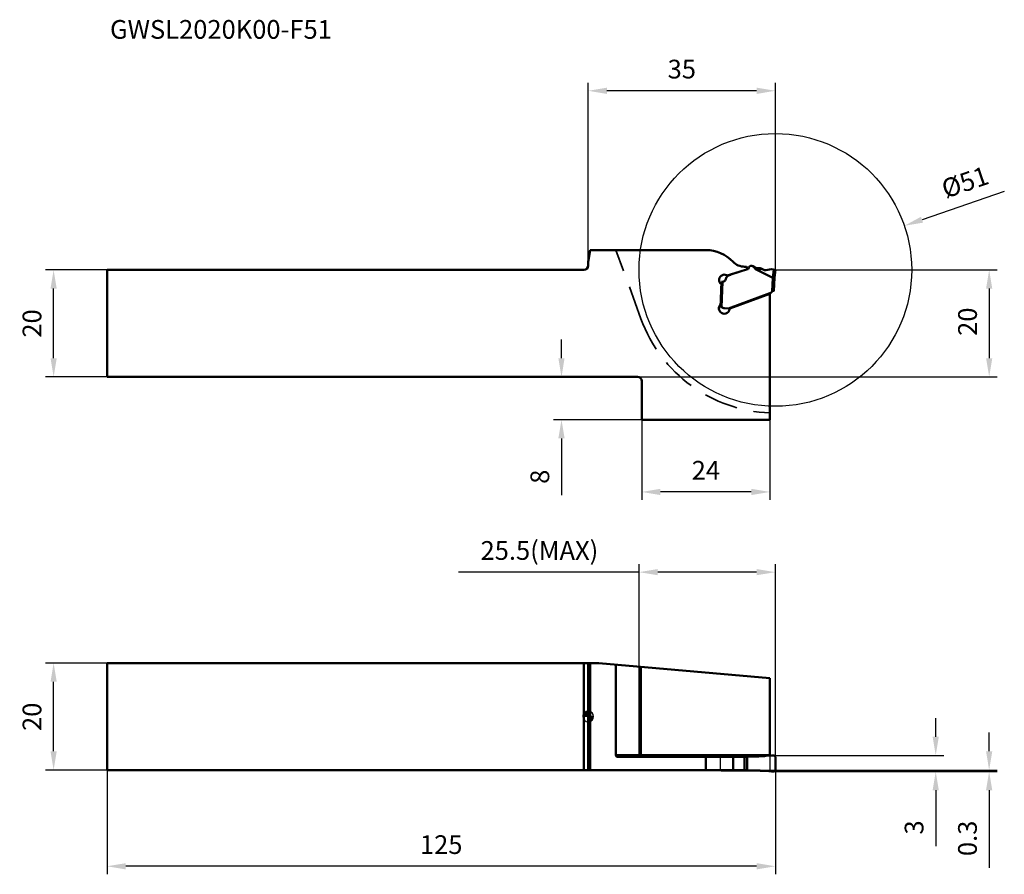
# Model space of a CAD drawing. Units: millimetres. Extents: x -106 to 78, y -29 to 130.
import ezdxf

# ---------------------------------------------------------------- set-up
doc = ezdxf.new("R2010")
doc.units = ezdxf.units.MM
doc.linetypes.add('HIDDEN', pattern=[9.525, 6.35, -3.175])
for name, color, linetype, lineweight in [('1', 4, 'Continuous', 50), ('11', 4, 'Continuous', 25), ('2', 7, 'Continuous', 25), ('3', 1, 'HIDDEN', 35), ('cut', 1, 'Continuous', 25), ('nocut', 7, 'Continuous', 25), ('sk1', 4, 'Continuous', 50), ('sk2', 7, 'Continuous', 25), ('sk6', 5, 'Continuous', 35)]:
    doc.layers.add(name, color=color, linetype=linetype, lineweight=lineweight)
doc.styles.add('simplex', font='txt.shx', dxfattribs={"height": 3.5})
doc.dimstyles.new('コピー - ISO-25', dxfattribs={"dimscale": 0, "dimtxt": 3.5, "dimasz": 3.5, "dimexe": 1.5, "dimexo": 0, "dimgap": 2.3, "dimtad": 1, "dimdec": 8, "dimdsep": 46, "dimtxsty": 'simplex', "dimcen": 0.09, "dimclrd": 256, "dimclre": 256, "dimclrt": 256, "dimadec": 1, "dimazin": 2, "dimtfac": 1, "dimtofl": 0, "dimtmove": 0, "dimatfit": 3, "dimfxl": 1, "dimtolj": 1, "dimlwd": -1, "dimlwe": -1, "dimarcsym": 0})

# ---------------------------------------------------------------- blocks, each defined once
blk = doc.blocks.new('zero block')
h = blk.add_hatch(color=7)
h.paths.add_polyline_path([(0, 1, 0.414214), (-1, 0), (0, 0)])
h.paths.add_polyline_path([(1, 0), (0, 0), (0, -1, 0.414214)])
at = {"color": 7, "ltscale": 0.2}
for p, q in [((-1, 0), (1, 0)), ((0, -1), (0, 1))]:
    blk.add_line(p, q, dxfattribs=at)
for start, end in [(90, 180), (180, 270), (0, 90), (270, 0)]:
    blk.add_arc((0, 0), 1, start, end, dxfattribs=at)
blk = doc.blocks.new('*D3')
at = {"layer": 'Defpoints', "color": 0}
for p in [(-90, -10), (35, -9.97), (-90, -28)]:
    blk.add_point(p, dxfattribs=at)
at = {"layer": 'sk2'}
for p, q in [((-90, -10), (-90, -29.5)), ((35, -9.97), (35, -29.5)), ((31.5, -28), (-86.5, -28))]:
    blk.add_line(p, q, dxfattribs=at)
for points in [[(-86.5, -27.42), (-86.5, -28.58), (-90, -28)], [(31.5, -28.58), (31.5, -27.42), (35, -28)]]:
    blk.add_solid(points, dxfattribs=at)
at = {"layer": 'sk2', "insert": (-27.5, -23.95), "char_height": 3.5, "attachment_point": 5, "style": 'simplex'}
blk.add_mtext('\\A1;125', dxfattribs=at)
blk = doc.blocks.new('*D4')
at = {"layer": 'Defpoints', "color": 0}
for p in [(-100, 10), (-90, 10), (-90, -10)]:
    blk.add_point(p, dxfattribs=at)
at = {"layer": 'sk2'}
for p, q in [((-90, 10), (-101.5, 10)), ((-100, -6.5), (-100, 6.5)), ((-90, -10), (-101.5, -10))]:
    blk.add_line(p, q, dxfattribs=at)
for points in [[(-99.42, 6.5), (-100.58, 6.5), (-100, 10)], [(-100.58, -6.5), (-99.42, -6.5), (-100, -10)]]:
    blk.add_solid(points, dxfattribs=at)
at = {"layer": 'sk2', "insert": (-104.05, -0.05), "char_height": 3.5, "attachment_point": 5, "rotation": 90, "style": 'simplex'}
blk.add_mtext('\\A1;20', dxfattribs=at)
blk = doc.blocks.new('*D5')
at = {"layer": 'Defpoints', "color": 0}
for p in [(-100, 83.51), (-90, 83.51), (-90, 63.51)]:
    blk.add_point(p, dxfattribs=at)
at = {"layer": 'sk2'}
for p, q in [((-90, 83.51), (-101.5, 83.51)), ((-100, 67.01), (-100, 80.01)), ((-90, 63.51), (-101.5, 63.51))]:
    blk.add_line(p, q, dxfattribs=at)
for points in [[(-99.42, 80.01), (-100.58, 80.01), (-100, 83.51)], [(-100.58, 67.01), (-99.42, 67.01), (-100, 63.51)]]:
    blk.add_solid(points, dxfattribs=at)
at = {"layer": 'sk2', "insert": (-104.05, 73.5), "char_height": 3.5, "attachment_point": 5, "rotation": 90, "style": 'simplex'}
blk.add_mtext('\\A1;20', dxfattribs=at)
blk = doc.blocks.new('*D6')
at = {"layer": '2'}
for p, q in [((35, 83.51), (76.5, 83.51)), ((75, 80.01), (75, 67.01)), ((9.2, 63.51), (76.5, 63.51))]:
    blk.add_line(p, q, dxfattribs=at)
for points in [[(75.58, 80.01), (74.42, 80.01), (75, 83.51)], [(74.42, 67.01), (75.58, 67.01), (75, 63.51)]]:
    blk.add_solid(points, dxfattribs=at)
at = {"layer": 'Defpoints', "color": 0}
for p in [(35, 83.51), (9.2, 63.51), (75, 63.51)]:
    blk.add_point(p, dxfattribs=at)
at = {"layer": '2', "insert": (70.95, 73.83), "char_height": 3.5, "attachment_point": 5, "rotation": 90, "style": 'simplex'}
blk.add_mtext('\\A1;20', dxfattribs=at)
blk = doc.blocks.new('*D7')
at = {"layer": '2'}
for p, q in [((0, 85.01), (0, 118.51)), ((35, 83.51), (35, 118.51)), ((31.5, 117.01), (3.5, 117.01))]:
    blk.add_line(p, q, dxfattribs=at)
for points in [[(3.5, 117.59), (3.5, 116.42), (0, 117.01)], [(31.5, 116.42), (31.5, 117.59), (35, 117.01)]]:
    blk.add_solid(points, dxfattribs=at)
at = {"layer": 'Defpoints', "color": 0}
for p in [(0, 117.01), (0, 85.01), (35, 83.51)]:
    blk.add_point(p, dxfattribs=at)
at = {"layer": '2', "insert": (17.5, 121.06), "char_height": 3.5, "attachment_point": 5, "style": 'simplex'}
blk.add_mtext('\\A1;35', dxfattribs=at)
blk = doc.blocks.new('*D8')
at = {"layer": '2'}
for p, q in [((9.5, -7.55), (9.5, 28.5)), ((35, -7.57), (35, 28.5)), ((9.5, 27), (-24.27, 27)), ((31.5, 27), (13, 27))]:
    blk.add_line(p, q, dxfattribs=at)
for points in [[(13, 27.58), (13, 26.42), (9.5, 27)], [(31.5, 26.42), (31.5, 27.58), (35, 27)]]:
    blk.add_solid(points, dxfattribs=at)
at = {"layer": 'Defpoints', "color": 0}
for p in [(9.5, 27), (9.5, -7.55), (35, -7.57)]:
    blk.add_point(p, dxfattribs=at)
at = {"layer": '2', "insert": (-9.13, 31.05), "char_height": 3.5, "attachment_point": 5, "style": 'simplex'}
blk.add_mtext('\\A1;25.5(MAX)', dxfattribs=at)
blk = doc.blocks.new('*D9')
at = {"layer": '2'}
for p, q in [((65, -3.78), (65, -0.28)), ((34.7, -7.28), (66.5, -7.28)), ((34.7, -10.28), (66.5, -10.28)), ((65, -13.78), (65, -24.21))]:
    blk.add_line(p, q, dxfattribs=at)
for points in [[(64.42, -3.78), (65.58, -3.78), (65, -7.28)], [(65.58, -13.78), (64.42, -13.78), (65, -10.28)]]:
    blk.add_solid(points, dxfattribs=at)
at = {"layer": 'Defpoints', "color": 0}
for p in [(34.7, -7.28), (65, -7.28), (34.7, -10.28)]:
    blk.add_point(p, dxfattribs=at)
at = {"layer": '2', "insert": (60.95, -20.74), "char_height": 3.5, "attachment_point": 5, "rotation": 90, "style": 'simplex'}
blk.add_mtext('\\A1;3', dxfattribs=at)
blk = doc.blocks.new('*D10')
at = {"layer": '2'}
for p, q in [((74.99, -6.5), (74.99, -3)), ((29.75, -10), (76.49, -10)), ((34.7, -10.28), (76.49, -10.28)), ((74.99, -13.78), (74.99, -28.29))]:
    blk.add_line(p, q, dxfattribs=at)
for points in [[(74.41, -6.5), (75.58, -6.5), (74.99, -10)], [(75.58, -13.78), (74.41, -13.78), (74.99, -10.28)]]:
    blk.add_solid(points, dxfattribs=at)
at = {"layer": 'Defpoints', "color": 0}
for p in [(29.75, -10), (34.7, -10.28), (74.99, -10)]:
    blk.add_point(p, dxfattribs=at)
at = {"layer": '2', "insert": (70.94, -22.78), "char_height": 3.5, "attachment_point": 5, "rotation": 90, "style": 'simplex'}
blk.add_mtext('\\A1;0.3', dxfattribs=at)
blk = doc.blocks.new('*D11')
at = {"layer": '2'}
for p, q in [((10, 55.51), (10, 40.5)), ((34, 55.51), (34, 40.5)), ((30.5, 42), (13.5, 42))]:
    blk.add_line(p, q, dxfattribs=at)
for points in [[(13.5, 42.58), (13.5, 41.41), (10, 42)], [(30.5, 41.41), (30.5, 42.58), (34, 42)]]:
    blk.add_solid(points, dxfattribs=at)
at = {"layer": 'Defpoints', "color": 0}
for p in [(10, 55.51), (34, 55.51), (10, 42)]:
    blk.add_point(p, dxfattribs=at)
at = {"layer": '2', "insert": (22, 46.05), "char_height": 3.5, "attachment_point": 5, "style": 'simplex'}
blk.add_mtext('\\A1;24', dxfattribs=at)
blk = doc.blocks.new('*D12')
at = {"layer": '2'}
for p, q in [((-5, 67.01), (-5, 70.51)), ((9.2, 63.51), (-6.5, 63.51)), ((10, 55.51), (-6.5, 55.51)), ((-5, 52.01), (-5, 41.37))]:
    blk.add_line(p, q, dxfattribs=at)
for points in [[(-5.59, 67.01), (-4.42, 67.01), (-5, 63.51)], [(-4.42, 52.01), (-5.59, 52.01), (-5, 55.51)]]:
    blk.add_solid(points, dxfattribs=at)
at = {"layer": 'Defpoints', "color": 0}
for p in [(-5, 63.51), (9.2, 63.51), (10, 55.51)]:
    blk.add_point(p, dxfattribs=at)
at = {"layer": '2', "insert": (-9.05, 44.84), "char_height": 3.5, "attachment_point": 5, "rotation": 90, "style": 'simplex'}
blk.add_mtext('\\A1;8', dxfattribs=at)
blk = doc.blocks.new('*D13')
at = {"layer": '2'}
for p, q in [((77.83, 98.17), (62.44, 92.9)), ((34.91, 83.51), (35.09, 83.51)), ((35, 83.42), (35, 83.6))]:
    blk.add_line(p, q, dxfattribs=at)
blk.add_solid([(62.25, 93.45), (62.63, 92.35), (59.13, 91.77)], dxfattribs=at)
at = {"layer": 'Defpoints', "color": 0}
for p in [(59.13, 91.77), (10.87, 75.26)]:
    blk.add_point(p, dxfattribs=at)
at = {"layer": '2', "insert": (70.48, 99.93), "char_height": 3.5, "attachment_point": 5, "rotation": 18.8922, "style": 'simplex'}
blk.add_mtext('\\A1;%%c51', dxfattribs=at)

msp = doc.modelspace()

# ---------------------------------------------------------------- linework, layer by layer
at = {"layer": '1'}
for p, q in [((0.39175663, 87.23359792), (0, 85.01183568)), ((22, 87.23359792), (0.39175663, 87.23359792)), ((0, 85.01183568), (0, 84.31183568)), ((25.99840218, 82.49617006), (28.42044481, 83.19067961)), ((26.65003774, 82.63247241), (29.80173031, 83.62619725)), ((29.45413068, 84.11183568), (29.25877712, 84.11183568)), ((29.69338332, 83.59203558), (29.73603847, 83.70922964)), ((30.03689449, 83.98632928), (29.96147701, 83.77912146)), ((31.17574576, 83.98958297), (31.16545699, 83.69495115)), ((31.16545699, 83.69495115), (34.506313, 82.03387602)), ((32, 83.81183568), (32.21961524, 83.81183568)), ((32.36961524, 83.7716433), (32.72520006, 83.56634631)), ((34.3, 83.63526456), (33.25034763, 83.46901596)), ((34.3, 83.63526456), (35, 83.51183568)), ((34.69439994, 83.56572121), (34.506313, 82.03387602)), ((34.81811858, 82.03053043), (35, 83.51183568)), ((24.91706881, 81.31154782), (24.7513254, 76.56527761)), ((24.91706881, 81.31154782), (25.11694698, 81.30456792)), ((24.9511161, 76.55579295), (25.11694698, 81.30456792)), ((25.88100831, 82.1418127), (25.69419699, 81.67943846)), ((26.62938057, 82.62546024), (26.23210654, 82.48086432)), ((34.51805983, 82.03196946), (34.43168392, 79.55848702)), ((34.81822179, 82.03137099), (34.73353961, 79.60639041)), ((34.26200263, 79.35576155), (34.31271777, 79.44360274)), ((34.7242562, 79.58848705), (34.58299524, 79.59341999)), ((34, 79.13591524), (26.2441711, 76.31302438)), ((34, 79.05518295), (26.46099646, 76.31121007)), ((34, 79.13591524), (34, 55.51183568)), ((24.90123403, 76.56004268), (24.7513254, 76.56527761)), ((25.49388862, 76.33922482), (26.2441711, 76.31302438)), ((0, 63.51183568), (9.2, 63.51183568)), ((10, 62.71183568), (10, 55.51183568)), ((34, 55.51183568), (10, 55.51183568)), ((0, -10), (0, 10)), ((0, 10), (2, 10)), ((0.39175663, -10), (0.39175663, 10)), ((2, 10), (34, 7.20036277)), ((5.17863391, 9.72190557), (5.17863391, -7.25)), ((9.86322239, -7.25), (9.86322239, 9.31205718)), ((34, 7.20036277), (34, -7.31481926)), ((34, -7.25), (5.17863391, -7.25)), ((34.3, -7.29062542), (33.25034763, -7.37527582)), ((34.69439996, -7.27505769), (34.3, -7.29062542)), ((5.49788724, -7.55), (29.7541295, -7.55)), ((22, -7.55), (22, -10)), ((24.79318841, -7.5525224), (24.79522139, -7.54994063)), ((24.79522139, -7.54994063), (24.80255056, -7.54130308)), ((24.9511161, -7.475), (31.17574576, -7.475)), ((25.11694698, -7.475), (25.11694698, -7.55)), ((25.69419699, -7.475), (25.69419699, -7.55)), ((25.88100831, -7.475), (25.88100831, -7.55)), ((26.23210654, -7.55), (26.23210654, -7.475)), ((26.62938057, -7.475), (26.62938057, -7.55)), ((26.65003774, -7.475), (26.65003774, -7.55)), ((27.08114399, -10), (27.08114399, -7.55)), ((29.25877712, -10), (29.25877712, -7.55)), ((29.75413068, -7.55), (29.75413068, -10)), ((32.72520006, -7.39542222), (32.44776485, -7.39268684)), ((35, -9.975), (35, -7.575)), ((0, -10), (29.7541295, -10)), ((24.79522139, -10.00005937), (24.79269574, -9.99683852)), ((24.80255056, -10.00869692), (24.79522139, -10.00005937)), ((24.9511161, -10.075), (31.17574576, -10.075)), ((25.11694698, -10), (25.11694698, -10.075)), ((25.69419699, -10), (25.69419699, -10.075)), ((25.88100831, -10), (25.88100831, -10.075)), ((26.23210654, -10.075), (26.23210654, -10)), ((26.62938057, -10), (26.62938057, -10.075)), ((26.65003774, -10), (26.65003774, -10.075)), ((32.72520006, -10.15457778), (32.44776485, -10.15731316)), ((34.3, -10.25937458), (33.25034763, -10.17472418)), ((34.69439994, -10.27494231), (34.3, -10.25937458))]:
    msp.add_line(p, q, dxfattribs=at)
for centre, radius, start, end in [((22, 80.23359792), 7, 43.4580878098, 90), ((29.25877712, 87.11183568), 3, 223.4580878098, 270), ((29.45413068, 83.81183568), 0.3, 340, 90), ((29.72655386, 83.86462649), 0.25, 287.5, 340), ((30.5017658, 83.81712996), 0.49470571, 53.0895902414, 160), ((32, 85.81183568), 2, 233.0895902414, 270), ((32.21961524, 83.51183568), 0.3, 60, 90), ((33.12520006, 84.25916663), 0.8, 240, 279), ((25.48977256, 81.63518463), 1, 51.6796033684, 233.8708564683), ((25.13788668, 81.90420241), 0.6, 268, 338), ((26.43731862, 81.91704875), 0.6, 110, 158), ((26.80039064, 82.15561393), 0.5, 107.5, 110), ((33.82898993, 79.60576155), 0.5, 290, 330), ((34.57252539, 79.29360274), 0.3, 88, 150), ((25.4357391, 76.31183568), 1, 137.7936449116, 337.7046408561), ((24.47278998, 77.18517926), 0.3, 317.7936449116, 358), ((24.88378428, 76.06034727), 0.5, 51.1301023542, 88), ((25.51133837, 76.83892023), 0.5, 231.1301023541, 268), ((24.97311887, 76.50152629), 1.5, 337.7046408561, 355.9252472653), ((9.2, 62.71183568), 0.8, 0, 90)]:
    msp.add_arc(centre, radius, start, end, dxfattribs=at)
at = {"layer": '1', "extrusion": (0, 0, -1)}
for centre, major_axis, ratio, start_param, end_param in [((33.95577346, 163.59916033), (-2.21880464, -80.05322918), 0.1246645824, 6.2124587413, 6.3408537067), ((5.49788724, -7.25), (0.31925333, 0), 0.9396926208, 1.5707963268, 3.1415926536), ((33.95577346, 2.525), (-8.38953778, -7.73756753), 0.7550866798, 5.4687441933, 5.5961023424), ((31.16953869, 2.525), (-10.00609544, 0), 0.999390827, 4.6072517047, 4.6292978597), ((31.19188007, 2.525), (0, -10), 0.9808344355, 6.1547903419, 6.1628200606), ((33.12520006, -7.28573057), (0.79997684, 0.04967758), 0.1225485523, 1.4213266617, 2.10200507), ((31.16953869, -20.075), (-10.00609544, 0), 0.999390827, 1.6538874475, 1.6759336025), ((31.19188007, -20.075), (0, -10), 0.9808344355, 3.2619579002, 3.269987619), ((33.12520006, -10.26426943), (0.79997684, -0.04967758), 0.1225485523, 4.1811802372, 4.8618586455)]:
    msp.add_ellipse(centre, major_axis=major_axis, ratio=ratio, start_param=start_param, end_param=end_param, dxfattribs=at)
at = {"layer": '1'}
for points in [[(34.506313, 82.03387602), (34.51009229, 82.03267068), (34.51409326, 82.03201638), (34.51805983, 82.03196946)], [(24.90123403, -7.48135083), (24.91746274, -7.47715804), (24.93435452, -7.475), (24.9511161, -7.475)], [(24.9511161, -10.075), (24.93435452, -10.075), (24.91746274, -10.07284196), (24.90123403, -10.06864917)]]:
    msp.add_open_spline(points, degree=3, dxfattribs=at)
for points, knots in [([(34.51805983, 82.03196946), (34.53734716, 82.03174133), (34.57519291, 82.0300445), (34.63004953, 82.02580472), (34.68068507, 82.02147345), (34.71939853, 82.0184326), (34.74688291, 82.01669384), (34.76439646, 82.01579987), (34.77962544, 82.01549478), (34.79244355, 82.01609685), (34.80279292, 82.01767817), (34.81063156, 82.02027839), (34.8164237, 82.02434874), (34.81786942, 82.02850117), (34.81811858, 82.03053043)], [0, 0, 0, 0, 0.1887374878, 0.3704980449, 0.538366494, 0.6860091463, 0.7504585523, 0.8078277569, 0.8576000333, 0.8994308749, 0.9332958549, 0.9596312993, 0.9799948248, 1, 1, 1, 1]), ([(34.73353961, 79.60639041), (34.7334275, 79.60318016), (34.73150455, 79.59630757), (34.72694687, 79.59095593), (34.7242562, 79.58848705)], [0, 0, 0, 0, 0.4679836036, 1, 1, 1, 1]), ([(10.14513018, -7.55), (10.1266969, -7.55), (10.08962508, -7.54610858), (10.03632355, -7.52885417), (9.98722706, -7.50084974), (9.92976882, -7.45058381), (9.87754614, -7.36690719), (9.86322239, -7.28893111), (9.86322239, -7.25)], [0, 0, 0, 0, 0.1214384067, 0.2434702988, 0.3666023518, 0.491154227, 0.7435219318, 1, 1, 1, 1]), ([(35, -7.575), (35, -7.5352481), (34.98380775, -7.45500923), (34.91500731, -7.3545424), (34.81331684, -7.28861578), (34.73360181, -7.27435551), (34.69439996, -7.27505769)], [0, 0, 0, 0, 0.2517515592, 0.5024371212, 0.7516921112, 1, 1, 1, 1]), ([(24.80255056, -7.54130308), (24.81555166, -7.5268325), (24.84596051, -7.50156381), (24.88239956, -7.48621684), (24.90123403, -7.48135083)], [0, 0, 0, 0, 0.5000035675, 1, 1, 1, 1]), ([(25.11694698, -7.475), (25.08735939, -7.475), (25.02740694, -7.48850291), (24.97941445, -7.52688438), (24.96092449, -7.54999079)], [0, 0, 0, 0, 0.4999486602, 1, 1, 1, 1]), ([(32, -7.44049918), (31.92949984, -7.44636706), (31.65518014, -7.46631628), (31.38003876, -7.475), (31.17574576, -7.475)], [0, 0, 0, 0, 0.2572161177, 1, 1, 1, 1]), ([(32.36961524, -7.40264845), (32.35788739, -7.40409465), (32.30792663, -7.41014291), (32.25791164, -7.41574284), (32.21961524, -7.41978166)], [0, 0, 0, 0, 0.234805265, 1, 1, 1, 1]), ([(24.90123403, -10.06864917), (24.88239956, -10.06378316), (24.84596051, -10.04843619), (24.81555166, -10.0231675), (24.80255056, -10.00869692)], [0, 0, 0, 0, 0.4999964325, 1, 1, 1, 1]), ([(24.96092449, -10.00000921), (24.97941445, -10.02311562), (25.02740694, -10.06149709), (25.08735939, -10.075), (25.11694698, -10.075)], [0, 0, 0, 0, 0.5000513398, 1, 1, 1, 1]), ([(31.17574576, -10.075), (31.24175174, -10.075), (31.51678012, -10.07780556), (31.79169073, -10.09216279), (32, -10.10950081)], [0, 0, 0, 0, 0.2399907239, 1, 1, 1, 1]), ([(32.21961524, -10.13021834), (32.2326716, -10.13159529), (32.28270775, -10.13698429), (32.33269815, -10.14279918), (32.36961524, -10.14735155)], [0, 0, 0, 0, 0.2608770517, 1, 1, 1, 1]), ([(34.69439994, -10.27494231), (34.73360183, -10.27564449), (34.81331683, -10.26138416), (34.91500731, -10.19545766), (34.98380763, -10.09499081), (35, -10.01475196), (35, -9.975)], [0, 0, 0, 0, 0.2483081468, 0.4975627949, 0.7482480652, 1, 1, 1, 1])]:
    msp.add_open_spline(points, degree=3, knots=knots, dxfattribs=at)
at = {"layer": '11'}
msp.add_circle((35, 83.51183568), 25.5, dxfattribs=at)
at = {"layer": '3'}
msp.add_line((9.86322239, 74.36279684), (5.17863391, 87.23359792), dxfattribs=at)
msp.add_arc((35, 83.51183568), 26.75, 200, 267.8576025019, dxfattribs=at)
at = {"layer": 'cut'}
for p, q in [((34.3, -7.29062542), (33.25034763, -7.37527582)), ((34.69439996, -7.27505769), (34.3, -7.29062542)), ((24.7513254, -9.875), (24.7513254, -7.675)), ((24.9511161, -7.475), (31.17574576, -7.475)), ((32.72520006, -7.39542222), (32.44776485, -7.39268684)), ((35, -9.975), (35, -7.575)), ((24.9511161, -10.075), (31.17574576, -10.075)), ((32.72520006, -10.15457778), (32.44776485, -10.15731316)), ((34.3, -10.25937458), (33.25034763, -10.17472418)), ((34.69439994, -10.27494231), (34.3, -10.25937458))]:
    msp.add_line(p, q, dxfattribs=at)
for centre, start, end in [((24.9513254, -7.675), 90, 180), ((24.9513254, -9.875), 180, 270)]:
    msp.add_arc(centre, 0.2, start, end, dxfattribs=at)
at = {"layer": 'cut', "extrusion": (0, 0, -1)}
for centre, major_axis, ratio, start_param, end_param in [((31.16953869, 2.525), (-10.00609544, 0), 0.999390827, 4.6072517047, 4.6292978597), ((31.19188007, 2.525), (0, -10), 0.9808344355, 6.1547903419, 6.1628200606), ((33.12520006, -7.28573057), (0.79997684, 0.04967758), 0.1225485523, 1.4213266617, 2.10200507), ((31.16953869, -20.075), (-10.00609544, 0), 0.999390827, 1.6538874475, 1.6759336025), ((31.19188007, -20.075), (0, -10), 0.9808344355, 3.2619579002, 3.269987619), ((33.12520006, -10.26426943), (0.79997684, -0.04967758), 0.1225485523, 4.1811802372, 4.8618586455)]:
    msp.add_ellipse(centre, major_axis=major_axis, ratio=ratio, start_param=start_param, end_param=end_param, dxfattribs=at)
at = {"layer": 'cut'}
for points, knots in [([(35, -7.575), (35, -7.5352481), (34.98380775, -7.45500923), (34.91500731, -7.3545424), (34.81331684, -7.28861578), (34.73360181, -7.27435551), (34.69439996, -7.27505769)], [0, 0, 0, 0, 0.2517515592, 0.5024371212, 0.7516921112, 1, 1, 1, 1]), ([(32, -7.44049918), (31.92949984, -7.44636706), (31.65518014, -7.46631628), (31.38003876, -7.475), (31.17574576, -7.475)], [0, 0, 0, 0, 0.2572161177, 1, 1, 1, 1]), ([(32.36961524, -7.40264845), (32.35788739, -7.40409465), (32.30792663, -7.41014291), (32.25791164, -7.41574284), (32.21961524, -7.41978166)], [0, 0, 0, 0, 0.234805265, 1, 1, 1, 1]), ([(31.17574576, -10.075), (31.24175174, -10.075), (31.51678012, -10.07780556), (31.79169073, -10.09216279), (32, -10.10950081)], [0, 0, 0, 0, 0.2399907239, 1, 1, 1, 1]), ([(32.21961524, -10.13021834), (32.2326716, -10.13159529), (32.28270775, -10.13698429), (32.33269815, -10.14279918), (32.36961524, -10.14735155)], [0, 0, 0, 0, 0.2608770517, 1, 1, 1, 1]), ([(34.69439994, -10.27494231), (34.73360183, -10.27564449), (34.81331683, -10.26138416), (34.91500731, -10.19545766), (34.98380763, -10.09499081), (35, -10.01475196), (35, -9.975)], [0, 0, 0, 0, 0.2483081468, 0.4975627949, 0.7482480652, 1, 1, 1, 1])]:
    msp.add_open_spline(points, degree=3, knots=knots, dxfattribs=at)
at = {"layer": 'nocut'}
for p, q in [((0, 10), (2, 10)), ((0, -10), (0, 10)), ((2, 10), (34, 7.20036277)), ((34, 7.20036277), (34, -10)), ((0, -10), (34, -10))]:
    msp.add_line(p, q, dxfattribs=at)
at = {"layer": 'sk1'}
for p, q in [((-90, 83.51183568), (-0.8, 83.51183568)), ((-90, 83.51183568), (-90, 63.51183568)), ((-90, 63.51183568), (0, 63.51183568)), ((-90, 10), (-90, -10)), ((-90, 10), (0, 10)), ((-0.8, -10), (-0.8, 10)), ((-90, -10), (0, -10))]:
    msp.add_line(p, q, dxfattribs=at)
msp.add_arc((-0.8, 84.31183568), 0.8, 270, 0, dxfattribs=at)

# ---------------------------------------------------------------- block references
at = {"rotation": 180}
msp.add_blockref('zero block', (0, 0), dxfattribs=at)

# ---------------------------------------------------------------- texts
at = {"layer": 'sk6', "style": 'simplex'}
msp.add_text('GWSL2020K00-F51', height=3.5, dxfattribs=at).set_placement((-89.45584026, 126.73999399))

# ---------------------------------------------------------------- dimensions: what is measured, and where the dimension line sits
at = {"layer": '2'}
for base, p1, p2, picture, middle in [((0, 117.007768709), (35, 83.511835678), (0, 85.011835678), '*D7', (17.5, 117.007768709)), ((10, 41.9981736965), (34, 55.511835678), (10, 55.511835678), '*D11', (22, 41.9981736965))]:
    dim = msp.add_linear_dim(base=base, p1=p1, p2=p2, dimstyle='コピー - ISO-25', override={"dimscale": 1}, dxfattribs=at)
    dim.commit()
    dim.dimension.update_dxf_attribs({"geometry": picture, "text_midpoint": middle, "dimtype": 160})
dim = msp.add_diameter_dim_2p(p1=(10.8736960087, 75.2552349416), p2=(59.1263039913, 91.7684364144), dimstyle='コピー - ISO-25', override={"dimscale": 1}, dxfattribs=at)
dim.commit()
dim.dimension.update_dxf_attribs({"geometry": '*D13', "text_midpoint": (65.416387827, 93.92105419), "dimtype": 163})
for base, p1, p2, picture, middle in [((74.9983657323, 63.511835678), (35, 83.511835678), (9.2, 63.511835678), '*D6', (74.9983657323, 73.8265253772)), ((-5.0044042305, 63.511835678), (10, 55.511835678), (9.2, 63.511835678), '*D12', (-5.0044042305, 44.8357288048)), ((64.99925103, -7.275), (34.7, -10.275), (34.7, -7.275), '*D9', (64.99925103, -20.74166667))]:
    dim = msp.add_linear_dim(base=base, p1=p1, p2=p2, angle=270, dimstyle='コピー - ISO-25', override={"dimscale": 1}, dxfattribs=at)
    dim.commit()
    dim.dimension.update_dxf_attribs({"geometry": picture, "text_midpoint": middle, "dimtype": 160})
dim = msp.add_linear_dim(base=(9.5, 27.0001073259), p1=(35, -7.575), p2=(9.5, -7.55), text='<>(MAX)', dimstyle='コピー - ISO-25', override={"dimscale": 1}, dxfattribs=at)
dim.commit()
dim.dimension.update_dxf_attribs({"geometry": '*D8', "text_midpoint": (-9.1333333333, 27.0001073259), "dimtype": 160})
dim = msp.add_linear_dim(base=(74.99386279, -10), p1=(34.7, -10.275), p2=(29.7541295, -10), angle=270, text='0.3', dimstyle='コピー - ISO-25', override={"dimscale": 1}, dxfattribs=at)
dim.commit()
dim.dimension.update_dxf_attribs({"geometry": '*D10', "text_midpoint": (74.99386279, -22.78333333), "dimtype": 160})
at = {"layer": 'sk2'}
for base, p1, p2, picture, middle in [((-99.9990198994, 83.511835678), (-90, 63.511835678), (-90, 83.511835678), '*D5', (-99.9990198994, 73.4950596086)), ((-100.0000992216, 10), (-90, -10), (-90, 10), '*D4', (-100.0000992216, -0.0493316299))]:
    dim = msp.add_linear_dim(base=base, p1=p1, p2=p2, angle=270, dimstyle='コピー - ISO-25', override={"dimscale": 1}, dxfattribs=at)
    dim.commit()
    dim.dimension.update_dxf_attribs({"geometry": picture, "text_midpoint": middle, "dimtype": 160})
dim = msp.add_linear_dim(base=(-90, -27.9999179761), p1=(35, -9.975), p2=(-90, -10), dimstyle='コピー - ISO-25', override={"dimscale": 1}, dxfattribs=at)
dim.commit()
dim.dimension.update_dxf_attribs({"geometry": '*D3', "text_midpoint": (-27.5, -27.9999179761), "dimtype": 160})

doc.saveas('drawing.dxf')
